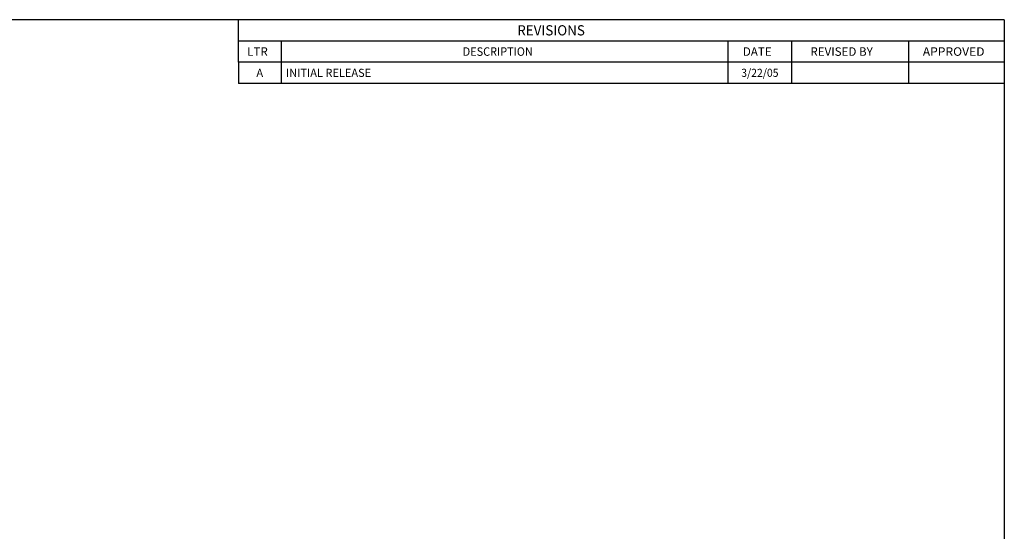
# Model space of a CAD drawing. Extents: x 0.8 to 33.8, y 0.5 to 21.5.
# Drawn here: x 22.2 to 33.8, y 15.5 to 21.5 of the extents above; entities that cross this region are included whole.
import ezdxf
from ezdxf.enums import TextEntityAlignment as Align

# ---------------------------------------------------------------- set-up
doc = ezdxf.new("R2010")
doc.units = 0
doc.header["$MEASUREMENT"] = 0
for name, color, linetype in [('4', 7, 'CONTINUOUS'), ('DIM', 2, 'CONTINUOUS'), ('TITLE', 1, 'CONTINUOUS'), ('TXT', 2, 'CONTINUOUS')]:
    doc.layers.add(name, color=color, linetype=linetype)
doc.styles.get("Standard").update_dxf_attribs({"font": 'monotxt.shx'})

# ---------------------------------------------------------------- blocks, each defined once
blk = doc.blocks.new('SDTIT00')
at = {"layer": 'TXT', "color": 7, "linetype": 'Continuous'}
for p, q in [((33, 21), (0, 21)), ((24, 20.5), (24, 21)), ((33, 21), (33, 0)), ((24, 20.75), (33, 20.75)), ((24.5, 20.75), (24.5, 20.5)), ((29.75, 20.75), (29.75, 20.5)), ((30.5, 20.75), (30.5, 20.5)), ((31.875, 20.75), (31.875, 20.5)), ((33, 20.5), (24, 20.5))]:
    blk.add_line(p, q, dxfattribs=at)
at = {"layer": '4', "color": 4, "linetype": 'Continuous', "flags": 4}
for tag, p in [('ACAD', (21.917, 3.213)), ('MECH', (22.75, 3.213)), ('IDEAS', (23.583, 3.213)), ('DRAFTER', (24.938, 2.558)), ('CHECKER', (24.938, 2.162)), ('CHECK_DATE', (26.438, 2.162)), ('APP_1_DATE', (26.438, 1.767)), ('APP_2_DATE', (26.438, 1.371)), ('APP_3_DATE', (26.438, 0.975)), ('APP_4_DATE', (26.438, 0.579))]:
    blk.add_attdef(tag, text='', height=0.11, dxfattribs=at).set_placement(p, align=Align.CENTER)
for tag, p, width in [('CATEGORY_NAME', (27.821, 2.978), 1.636364), ('PROJECT_NAME', (27.821, 2.572), 1.636364), ('TOLX', (19.774, 2.267), 0.727273), ('TOLXX', (19.774, 2.137), 0.727273), ('TITLE1', (27.588, 2.106), 1.636364), ('TOLXXX', (19.774, 2.008), 0.727273), ('TITLE2', (27.588, 1.759), 1.636364), ('TITLE3', (27.588, 1.413), 1.636364), ("MAT'L_1", (19.079, 0.875), 1.272727), ('SCALE', (27.909, 0.747), 1.090909), ("MAT'L_2", (19.079, 0.607), 1.272727), ('DWG_NO.', (29.407, 0.628), 2.272727), ('S2', (32.679, 0.197), 0.909091), ('FINISH', (19.128, 0.072), 1.272727)]:
    blk.add_attdef(tag, p, '', height=0.11, dxfattribs=dict(at, width=width))
for tag, p in [('NA6', (21.65, 2.906)), ('UO6', (22.9, 2.906)), ('NA5', (21.65, 2.536)), ('UO5', (22.9, 2.536)), ('NA4', (21.65, 2.166)), ('UO4', (22.9, 2.166)), ('NA3', (21.65, 1.795)), ('UO3', (22.9, 1.795)), ('NA2', (21.65, 1.425)), ('UO2', (22.9, 1.425)), ('NA1', (21.65, 1.055)), ('UO1', (22.9, 1.055))]:
    blk.add_attdef(tag, text='', height=0.11, dxfattribs=at).set_placement(p, align=Align.MIDDLE_LEFT)
for tag, width, p in [('TOLA', 0.727273, (20.875, 2.267)), ('REV_LTR', 3.181818, (32.614, 0.593))]:
    blk.add_attdef(tag, text='', height=0.11, dxfattribs=dict(at, width=width)).set_placement(p, align=Align.CENTER)
at = {"layer": 'DIM', "color": 2, "linetype": 'Continuous'}
for s, height, width, p in [('REVISIONS', 0.12, 0.962778, (27.276, 20.815)), ('DESCRIPTION', 0.1, 0.939273, (26.635, 20.575)), ('REVISED BY', 0.1, 0.9999, (30.721, 20.575)), ('APPROVED', 0.1, 1.041625, (32.042, 20.575))]:
    blk.add_text(s, height=height, dxfattribs=dict(at, width=width)).set_placement(p)
for s, p in [('LTR', (24.102, 20.575)), ('DATE', (29.927, 20.575))]:
    blk.add_text(s, height=0.1, dxfattribs=at).set_placement(p)

msp = doc.modelspace()

# ---------------------------------------------------------------- linework, layer by layer
at = {"layer": 'TITLE', "color": 7, "linetype": 'Continuous'}
for p, q in [((24.75, 21), (24.75, 20.75)), ((25.25, 21), (25.25, 20.75)), ((30.5, 21), (30.5, 20.75)), ((31.25, 21), (31.25, 20.75)), ((32.625, 21), (32.625, 20.75)), ((33.75, 20.75), (24.75, 20.75))]:
    msp.add_line(p, q, dxfattribs=at)

# ---------------------------------------------------------------- block references
at = {"layer": 'TITLE'}
msp.add_blockref('SDTIT00', (0.75, 0.5), dxfattribs=at)

# ---------------------------------------------------------------- texts
at = {"layer": 'TITLE', "color": 4, "linetype": 'Continuous'}
msp.add_text('A', height=0.095, dxfattribs=at).set_placement((25, 20.875), align=Align.MIDDLE_CENTER)
msp.add_text('INITIAL RELEASE', height=0.095, dxfattribs=at).set_placement((25.308, 20.875), align=Align.MIDDLE_LEFT)
at = {"layer": 'TITLE', "color": 4, "linetype": 'Continuous', "width": 0.95}
msp.add_text('3/22/05', height=0.095, dxfattribs=at).set_placement((30.8775, 20.875), align=Align.MIDDLE_CENTER)

doc.saveas('drawing.dxf')
